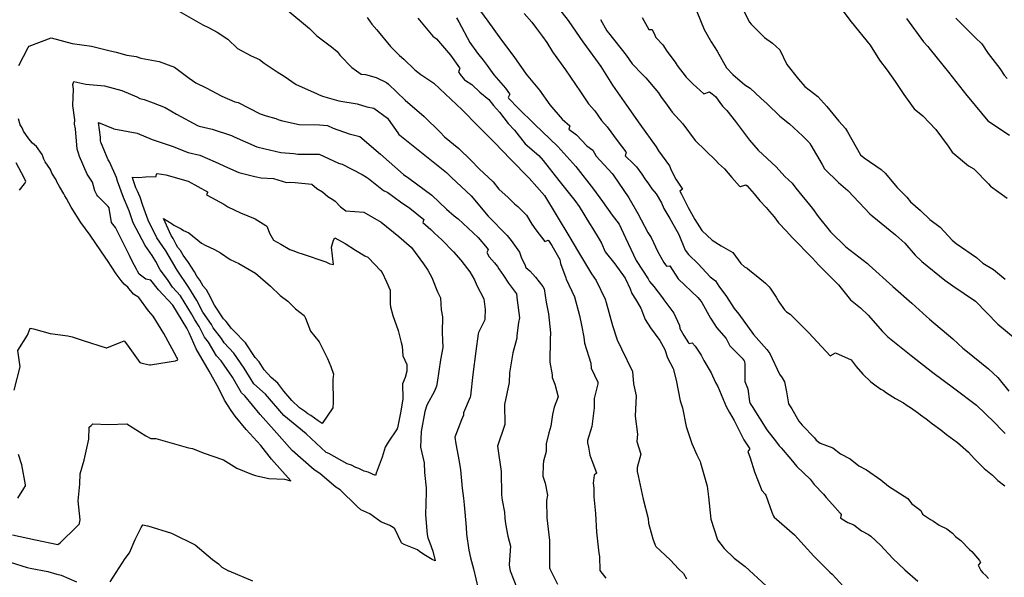
# Model space of a CAD drawing. Units: inches. Extents: x 456874 to 477252, y 5411862 to 5429208.
# Drawn here: x 460406 to 461456, y 5423761 to 5424356 of the extents above; entities that cross this region are included whole.
import ezdxf

# ---------------------------------------------------------------- set-up
doc = ezdxf.new("R2010")
doc.units = ezdxf.units.IN
doc.header["$MEASUREMENT"] = 0
doc.layers.add('GL_CONTOUR_10M', color=7, linetype='Continuous', true_color=0xe9b70b)

msp = doc.modelspace()

# ---------------------------------------------------------------- linework, layer by layer
at = {"layer": 'GL_CONTOUR_10M'}
for points, elevation in [([(460893.708, 5424370.491), (460905.572, 5424354.47), (460919.897, 5424334.168), (460932.969, 5424316.785), (460946.465, 5424297.799), (460960.534, 5424280.769), (460971.493, 5424265.079), (460984.736, 5424249.983), (460992.802, 5424242.877), (460991.604, 5424239.366), (460999.923, 5424233.123), (461010.866, 5424221.539), (461017.196, 5424216.858), (461020.788, 5424210.355), (461038.146, 5424192.076), (461039.157, 5424190.604), (461055.833, 5424166.124), (461065.331, 5424149.349), (461075.983, 5424129.14), (461079.436, 5424123.895), (461086.55, 5424108.41), (461093.009, 5424097.226), (461094.88, 5424094.422), (461095.723, 5424093.286), (461099.356, 5424093.517), (461108.285, 5424079.761), (461129.199, 5424059.892), (461131.604, 5424057.231), (461133.497, 5424054.384), (461142.818, 5424037.778), (461147.389, 5424030.592), (461149.296, 5424027.798), (461159.558, 5424015.878), (461163.24, 5424008.207), (461176.52, 5423995.104), (461178.727, 5423992.052), (461179.109, 5423991.424), (461179.514, 5423988.66), (461179.377, 5423970.284), (461182.669, 5423962.445), (461184.511, 5423948.783), (461185.113, 5423946.74), (461187.267, 5423943.374), (461202.749, 5423918.517), (461213.121, 5423905.292), (461216.051, 5423901.607), (461218.263, 5423899.385), (461228.498, 5423887.414), (461234.885, 5423879.421), (461248.959, 5423866.058), (461253.277, 5423860.285), (461263.153, 5423850.039), (461266.006, 5423846.263), (461273, 5423838.9), (461281.126, 5423829.727), (461282.175, 5423828.373), (461281.29, 5423824.872), (461282.787, 5423823.638), (461289.339, 5423819.585), (461295.624, 5423817.403), (461303.805, 5423811.035), (461311.097, 5423807.025), (461313.747, 5423805.018), (461324.094, 5423795.394), (461337.011, 5423781.343), (461349.846, 5423769.262), (461363.801, 5423757.064)], 110), ([(460975.727, 5424374.663), (460991.088, 5424355.1), (461007.395, 5424331.349), (461007.678, 5424330.951), (461025.865, 5424306.2), (461038.483, 5424286.228), (461053.325, 5424264.748), (461067.517, 5424244.702), (461084.949, 5424220.487), (461087.522, 5424216.195), (461099.186, 5424200.289), (461100.922, 5424195.527), (461105.704, 5424185.799), (461112.895, 5424175.246), (461110.031, 5424172.995), (461111.924, 5424169.981), (461118.92, 5424155.607), (461126.128, 5424142.982), (461133.641, 5424131.118), (461144.437, 5424120.764), (461153.998, 5424114.697), (461166.674, 5424107.709), (461175.189, 5424095.832), (461179.139, 5424092.4), (461181.807, 5424090.918), (461184.744, 5424088.683), (461193.221, 5424081.913), (461201.431, 5424074.929), (461205.315, 5424071.031), (461206.392, 5424069.571), (461212.876, 5424060.078), (461215.653, 5424055.033), (461221.663, 5424046.436), (461223.683, 5424044.598), (461227.712, 5424041.895), (461243.61, 5424025.984), (461247.477, 5424022.036), (461270.501, 5423997.448), (461276.083, 5424000.58), (461276.88, 5424000.491), (461292.057, 5423993.726), (461292.783, 5423993.082), (461297.975, 5423986.086), (461305.285, 5423977.851), (461313.846, 5423969.891), (461319.515, 5423965.556), (461324.509, 5423962.014), (461327.289, 5423960.377), (461330.313, 5423958.014), (461340.132, 5423951.863), (461348.437, 5423947.233), (461352.325, 5423944.408), (461355.892, 5423942.39), (461364.574, 5423936.201), (461366.561, 5423934.521), (461372.856, 5423930.431), (461379.482, 5423924.934), (461388.494, 5423918.454), (461394.56, 5423913.517), (461406.21, 5423905.228), (461417.664, 5423894.701), (461423.724, 5423888.073), (461434.588, 5423877.478), (461443.493, 5423870.217), (461449.241, 5423864.567), (461456.724, 5423858.742)], 90), ([(461173.99, 5424373.608), (461184.423, 5424353.358), (461186.203, 5424351.162), (461200.364, 5424337.243), (461208.971, 5424331.074), (461216.596, 5424324.087), (461224.106, 5424308.173), (461236.662, 5424292.487), (461243.276, 5424284.702), (461257.12, 5424274.242), (461266.833, 5424263.643), (461279.55, 5424247.667), (461286.756, 5424240.104), (461288.798, 5424236.571), (461302.619, 5424211.964), (461306.596, 5424208.707), (461324.85, 5424196.137), (461328.972, 5424192.447), (461341.922, 5424177.127), (461352.249, 5424166.729), (461356.173, 5424161.649), (461366.666, 5424152.658), (461376.763, 5424143.015), (461387.713, 5424134.871), (461400.579, 5424120.969), (461404.519, 5424117.428), (461426.348, 5424102.551), (461433.181, 5424096.405), (461444.341, 5424089.574), (461456.996, 5424079.212)], 50), ([(461278.443, 5424372.687), (461292.66, 5424353.71), (461313.002, 5424329.016), (461323.089, 5424312.962), (461331.176, 5424302.307), (461339.622, 5424290.184), (461348.957, 5424276.106), (461358.835, 5424262.452), (461360.056, 5424261.02), (461369.099, 5424253.424), (461383.017, 5424238.804), (461396.316, 5424221.31), (461400.297, 5424214.674), (461417.919, 5424200.292), (461423.436, 5424196.947), (461438.994, 5424181.024), (461441.127, 5424178.374), (461458.973, 5424165.605)], 40), ([(460576.79, 5424364.72), (460601.723, 5424350.696), (460607.717, 5424347.853), (460616.833, 5424342.93), (460628.197, 5424335.229), (460638.575, 5424325.163), (460653.01, 5424317.516), (460662.098, 5424313.753), (460667.049, 5424309.533), (460680.765, 5424300.402), (460688.437, 5424295.832), (460701.056, 5424286.927), (460722.634, 5424277.436), (460724.797, 5424276.249), (460729.061, 5424274.61), (460746.734, 5424269.577), (460766.091, 5424266.252), (460776.491, 5424263.292), (460783.85, 5424261.783), (460798.437, 5424251.043), (460799.299, 5424250.123), (460809.326, 5424235.303), (460810.648, 5424233.689), (460811.493, 5424232.964), (460836.483, 5424213.122), (460861.34, 5424192.931), (460866.787, 5424187.564), (460887.734, 5424168.118), (460905.689, 5424146.441), (460925.932, 5424125.949), (460930.324, 5424120.517), (460939.143, 5424108.116), (460940.941, 5424102.838), (460945.09, 5424093.732), (460946.013, 5424091.739), (460950.11, 5424088.304), (460956.084, 5424081.491), (460964.195, 5424071.37), (460965.376, 5424069.109), (460967.585, 5424054.941), (460970.159, 5424042.411), (460972.193, 5424022.149), (460972.018, 5424015.346), (460971.367, 5423990.633), (460974.162, 5423977.102), (460974.119, 5423974.588), (460976.696, 5423967.182), (460980.255, 5423953.816), (460976.198, 5423942.725), (460974.418, 5423934.907), (460972.569, 5423922.643), (460970.513, 5423915.371), (460967.707, 5423903.561), (460967.583, 5423895.521), (460964.638, 5423885.013), (460964.398, 5423881.238), (460963.938, 5423869.3), (460966.578, 5423861.626), (460969.171, 5423848.918), (460967.996, 5423843.139), (460968.334, 5423824.703), (460970.992, 5423800.427), (460971.093, 5423796.08), (460971.278, 5423771.294), (460971.536, 5423770.18), (460979.546, 5423753.866)], 160), ([(460690.192, 5424367.518), (460715.191, 5424346.836), (460723.158, 5424338.687), (460738.721, 5424326.963), (460744.678, 5424322.042), (460748.1, 5424318.005), (460760.437, 5424305.118), (460770.414, 5424297.944), (460774.952, 5424297.715), (460786.249, 5424294.236), (460797.521, 5424289.07), (460799.695, 5424287.242), (460817.386, 5424270.194), (460837.459, 5424252.948), (460854.715, 5424236.085), (460859.372, 5424231.205), (460874.431, 5424218.653), (460887.304, 5424206.161), (460896.221, 5424197.014), (460910.978, 5424183.049), (460917.111, 5424175.436), (460926.983, 5424166.544), (460933.882, 5424159.756), (460937.375, 5424156.789), (460946.509, 5424147.462), (460952.488, 5424137.873), (460956.458, 5424132.066), (460966.317, 5424119.376), (460969.729, 5424120.791), (460970.116, 5424120.385), (460973.801, 5424115.096), (460982.337, 5424100.426), (460983.027, 5424096.175), (460988.717, 5424080.619), (460988.984, 5424079.215), (460997.874, 5424060.312), (461003.074, 5424040.367), (461005.292, 5424030.248), (461007.767, 5424017.514), (461008.444, 5424011.156), (461015.189, 5423989.654), (461015.672, 5423984.384), (461022.602, 5423969.298), (461022.568, 5423967.656), (461018.781, 5423951.846), (461018.772, 5423941.903), (461016.416, 5423922.209), (461011.677, 5423907.242), (461011.752, 5423904.879), (461012.911, 5423900.129), (461014.244, 5423891.658), (461016.163, 5423885.945), (461021.364, 5423872.842), (461021.386, 5423872.366), (461018.912, 5423870.252), (461017.817, 5423861.648), (461018.584, 5423856.48), (461018.33, 5423847.247), (461020.252, 5423829.406), (461021.353, 5423809.291), (461023.724, 5423787.112), (461024.445, 5423783.517), (461024.999, 5423768.384), (461031.13, 5423760.466)], 150), ([(460944.22, 5424362.75), (460952.481, 5424353.292), (460957.197, 5424346.493), (460963.763, 5424338.176), (460968.289, 5424331.762), (460974.464, 5424321.891), (460988.225, 5424302.524), (461004.072, 5424279.288), (461012.674, 5424266.154), (461019.372, 5424258.929), (461026.475, 5424248.46), (461032.546, 5424241.769), (461043.197, 5424227.346), (461052.594, 5424215.231), (461053.004, 5424214.485), (461051.924, 5424210.893), (461060.768, 5424202.435), (461063.742, 5424199.007), (461069.736, 5424191.246), (461072.868, 5424186.369), (461076.847, 5424181.1), (461080.166, 5424175.63), (461084.923, 5424170.252), (461090.398, 5424160.585), (461093.219, 5424154.57), (461099.486, 5424144.127), (461103.918, 5424135.778), (461109.165, 5424126.826), (461115.751, 5424110.14), (461119.396, 5424105.565), (461129.758, 5424095.538), (461142.431, 5424081.701), (461148.285, 5424077.43), (461151.509, 5424071.811), (461159.684, 5424060.649), (461168.179, 5424047.973), (461172.953, 5424042.134), (461188.489, 5424020.234), (461202.846, 5424004.257), (461206.215, 5423999.91), (461216.376, 5423978.067), (461219.076, 5423974.191), (461221.659, 5423969.844), (461223.952, 5423958.946), (461225.845, 5423946.331), (461229.466, 5423940.881), (461236.809, 5423928.002), (461240.356, 5423923.702), (461253.52, 5423910.197), (461255.58, 5423907.528), (461259.793, 5423904.522), (461273.042, 5423899.422), (461281.399, 5423893.163), (461291.617, 5423887.576), (461300.931, 5423880.013), (461309.136, 5423876.022), (461324.536, 5423865.246), (461332.477, 5423858.599), (461353.167, 5423845.37), (461357.173, 5423840.17), (461367.138, 5423832.408), (461368.663, 5423828.67), (461377.309, 5423822.961), (461380.603, 5423821.309), (461386.681, 5423816.843), (461394.62, 5423813.009), (461400.821, 5423808.273), (461404.089, 5423804.869), (461409.699, 5423800.639), (461418.957, 5423791.069), (461421.449, 5423788.981), (461429.521, 5423779.072), (461430.468, 5423776.923), (461428.21, 5423774.154), (461431.013, 5423768.607), (461432.987, 5423766.224), (461436.279, 5423763.21), (461439.214, 5423760.072)], 100), ([(461128.407, 5424364.951), (461136.209, 5424345.655), (461143.425, 5424332.342), (461149.903, 5424322.664), (461159.993, 5424304.873), (461166.592, 5424297.601), (461179.342, 5424286.589), (461185.024, 5424283.151), (461196.312, 5424272.376), (461203.058, 5424266.315), (461216.664, 5424253.135), (461227.128, 5424244.883), (461240.881, 5424232.328), (461246.611, 5424226.653), (461248.489, 5424224.673), (461249.905, 5424222.366), (461262.001, 5424201.614), (461264.322, 5424196.821), (461279.097, 5424182.455), (461289.276, 5424174.04), (461289.654, 5424173.661), (461312.54, 5424149.002), (461315.092, 5424146.964), (461339.911, 5424126.596), (461343.502, 5424123.387), (461349.834, 5424117.552), (461361.082, 5424104.866), (461367.503, 5424098.838), (461368.168, 5424098.291), (461392.722, 5424078.062), (461401.019, 5424072.322), (461425.224, 5424055.683), (461449.014, 5424031.208), (461467.541, 5424015.89)], 60), ([(460776.644, 5424358.383), (460781.677, 5424351.248), (460787.064, 5424345.273), (460801.611, 5424327.425), (460811.105, 5424318.047), (460815.896, 5424314.075), (460827.587, 5424302.442), (460834.028, 5424297.666), (460847.718, 5424288.208), (460853.961, 5424282.532), (460878.237, 5424260.027), (460894.647, 5424242.729), (460912.88, 5424224.865), (460929.443, 5424207.433), (460949.452, 5424187.168), (460965.798, 5424168.66), (460978.231, 5424148.051), (460992.871, 5424123.9), (461001.137, 5424109.765), (461016.083, 5424084.871), (461021.012, 5424078.033), (461030.527, 5424057.931), (461031.406, 5424054.233), (461038.297, 5424029.732), (461043.149, 5424014.426), (461047.885, 5424004.851), (461059.519, 5423980.699), (461060.865, 5423967.53), (461063.557, 5423955.004), (461062.667, 5423933.132), (461064.995, 5423913.805), (461064.22, 5423905.98), (461068.438, 5423892.601), (461064.585, 5423878.563), (461064.665, 5423873.999), (461065.649, 5423869.609), (461070.977, 5423844.812), (461076.38, 5423824.031), (461076.703, 5423818.894), (461081.371, 5423802.149), (461083.922, 5423795.409), (461084.63, 5423794.309), (461089.049, 5423789.893), (461100.109, 5423779.509), (461108.796, 5423770.151), (461114.018, 5423765.471), (461117.371, 5423759.809)], 140), ([(460830.654, 5424357.548), (460846.851, 5424338.567), (460850.607, 5424335.614), (460865.661, 5424318.372), (460875.251, 5424304.77), (460875.624, 5424304.046), (460874.2, 5424300.547), (460876.022, 5424297.752), (460880.608, 5424291.959), (460881.536, 5424291.114), (460888.291, 5424286.842), (460896.86, 5424278.832), (460906.354, 5424270.864), (460911.487, 5424264.561), (460918.03, 5424257.266), (460927.189, 5424245.363), (460934.01, 5424238.246), (460945.09, 5424223.779), (460959.722, 5424211.032), (460964.329, 5424205.921), (460980.949, 5424184.587), (460998.151, 5424163.327), (461002.621, 5424156.739), (461013.652, 5424138.537), (461016.916, 5424133.865), (461024.047, 5424121.848), (461026.458, 5424117.697), (461030.549, 5424108.292), (461040.831, 5424095.639), (461051.724, 5424080.394), (461057.025, 5424068.88), (461058.773, 5424063.916), (461062.951, 5424058.098), (461068.464, 5424048.199), (461073.057, 5424036.12), (461078.862, 5424027.328), (461088.694, 5424014.015), (461094.048, 5424004.192), (461096.833, 5423995.407), (461102.921, 5423983.905), (461106.326, 5423971.396), (461110.477, 5423949.692), (461112.993, 5423941.991), (461116.714, 5423922.042), (461122.852, 5423904.021), (461128.138, 5423891.805), (461131.753, 5423884.804), (461132.189, 5423883.439), (461139.209, 5423858.593), (461140.499, 5423846.95), (461143.206, 5423823.202), (461150.379, 5423801.373), (461157.432, 5423791.974), (461167.998, 5423781.809), (461179.603, 5423772.876), (461202.006, 5423752.279)], 130), ([(460872.022, 5424357.954), (460874.505, 5424353.684), (460886.127, 5424331.625), (460894.252, 5424320.356), (460900.486, 5424312.983), (460904.814, 5424307.333), (460911.862, 5424297.174), (460924.213, 5424282.9), (460928.572, 5424276.837), (460928.856, 5424276.378), (460928.66, 5424275.769), (460927.129, 5424273.07), (460927.486, 5424272.524), (460937.922, 5424261.531), (460955.346, 5424244.798), (460979.962, 5424220.978), (460999.126, 5424199.556), (461017.899, 5424175.468), (461027.746, 5424162.234), (461037.916, 5424147.519), (461045.579, 5424138.03), (461052.288, 5424123.361), (461063.435, 5424099.287), (461076.368, 5424079.652), (461077.665, 5424076.669), (461082.285, 5424071.303), (461091.736, 5424059.374), (461092.95, 5424057.237), (461103.756, 5424042.972), (461109.902, 5424029.733), (461110.099, 5424026.754), (461114.297, 5424019.294), (461119.375, 5424011.367), (461119.932, 5424010.621), (461123.424, 5424011.376), (461126.492, 5424007.765), (461133.023, 5423998.386), (461135.722, 5423992.442), (461143.526, 5423979.478), (461148.072, 5423969.038), (461150.445, 5423964.682), (461159.468, 5423943.513), (461162.884, 5423936.942), (461168.206, 5423928.563), (461178.511, 5423908.009), (461184.763, 5423898.309), (461182.576, 5423895.514), (461185.062, 5423888.629), (461189.588, 5423873.928), (461197.438, 5423853.986), (461201.16, 5423850.029), (461201.754, 5423849.079), (461208.283, 5423830.656), (461209.989, 5423826.567), (461210.747, 5423825.499), (461232.512, 5423806.762), (461252.85, 5423783.846), (461270.034, 5423766.727), (461272.519, 5423764.618), (461288.118, 5423747.58)], 120), ([(461025.481, 5424356.106), (461032.36, 5424344.331), (461034.001, 5424342.214), (461053.066, 5424318.098), (461059.462, 5424309.075), (461070.153, 5424297.498), (461073.727, 5424294.14), (461087.239, 5424278.171), (461090.073, 5424273.534), (461094.926, 5424267.54), (461101.925, 5424257.335), (461113.444, 5424245.12), (461126.346, 5424227.105), (461148.386, 5424205.797), (461151.247, 5424202.736), (461157.706, 5424196.924), (461165.486, 5424187.606), (461173.728, 5424178.418), (461174.25, 5424178.014), (461174.754, 5424178.128), (461180.343, 5424180.047), (461181.763, 5424178.787), (461189.478, 5424170.202), (461195.249, 5424162.983), (461202.233, 5424155.733), (461205.701, 5424151.312), (461210.816, 5424145.637), (461215.408, 5424139.235), (461223.955, 5424130.381), (461229.794, 5424123.84), (461251.705, 5424101.648), (461258.02, 5424094.476), (461279.325, 5424073.077), (461292.181, 5424057.161), (461302.562, 5424048.759), (461310.713, 5424040.983), (461326.095, 5424023.482), (461330.231, 5424019.477), (461331.966, 5424017.915), (461356.841, 5423997.878), (461379.827, 5423979.846), (461401.993, 5423963.356), (461426.29, 5423945.005), (461445.271, 5423926.847), (461453.623, 5423917.777), (461456.808, 5423914.676)], 80), ([(461070.049, 5424358.515), (461077.207, 5424345.701), (461080.539, 5424345.551), (461083.28, 5424339.426), (461084.611, 5424337.062), (461091.895, 5424329.196), (461096.217, 5424322.609), (461105.057, 5424310.633), (461107.248, 5424307.232), (461117.035, 5424294.883), (461123.991, 5424287.565), (461135.658, 5424276.907), (461141.76, 5424279.037), (461144.746, 5424277.048), (461148.178, 5424274.221), (461155.673, 5424263.942), (461160.103, 5424259.375), (461169.57, 5424247.561), (461184.481, 5424227.411), (461193.485, 5424216.895), (461212.815, 5424198.983), (461222.138, 5424188.853), (461229.982, 5424181.63), (461233.811, 5424176.461), (461251.596, 5424154.702), (461257.751, 5424146.279), (461270.6, 5424129.881), (461287.174, 5424113.673), (461310.118, 5424095.903), (461312.124, 5424094.068), (461337.053, 5424071.327), (461357.596, 5424053.821), (461373.126, 5424039.41), (461376.332, 5424036.687), (461401.013, 5424015.669), (461411.885, 5424005.793), (461414.984, 5424003.25), (461439.252, 5423983.624), (461448.962, 5423974.421), (461460.926, 5423959.755)], 70), ([(461351.669, 5424357.318), (461369.997, 5424332.537), (461374.354, 5424327.634), (461376.934, 5424324.402), (461396.35, 5424299.987), (461416.102, 5424275.179), (461418.247, 5424272.818), (461438.562, 5424248.078), (461461.709, 5424233.021)], 30), ([(461404.305, 5424357.638), (461425.276, 5424336.689), (461431.965, 5424330.45), (461438.658, 5424320.095), (461451.12, 5424303.846), (461455.947, 5424296.895), (461459.108, 5424293.387)], 20), ([(460405.374, 5424307.077), (460415.406, 5424326.454), (460416.349, 5424327.697), (460440.039, 5424336.809), (460462.465, 5424330.541), (460482.822, 5424327.674), (460501.327, 5424323.045), (460509.32, 5424321.468), (460520.507, 5424318.13), (460530.365, 5424316.75), (460535.482, 5424315.071), (460555.104, 5424311.525), (460571.277, 5424305.42), (460586.999, 5424293.661), (460594.144, 5424288.701), (460605.136, 5424283.369), (460621.78, 5424274.322), (460635.582, 5424268.354), (460639.436, 5424267.634), (460662.796, 5424255.636), (460669.261, 5424253.444), (460679.369, 5424250.663), (460682.796, 5424249.243), (460686.449, 5424248.163), (460704.241, 5424244.197), (460726.059, 5424244.016), (460734.376, 5424243.048), (460740.69, 5424240.489), (460757.749, 5424234.425), (460769.055, 5424231.494), (460791.092, 5424212.597), (460815.626, 5424191.109), (460821.153, 5424187.152), (460845.849, 5424168.733), (460861.501, 5424153.796), (460869.506, 5424146.677), (460873.633, 5424143.537), (460889.773, 5424128.895), (460895.068, 5424123.694), (460904.829, 5424112.282), (460905.862, 5424110.747), (460904.464, 5424107.658), (460906.818, 5424103.132), (460912.572, 5424096.884), (460915.797, 5424092.687), (460917.146, 5424090.168), (460922.276, 5424083.235), (460927.487, 5424075.123), (460936.064, 5424063.644), (460936.612, 5424056.801), (460939.281, 5424037.988), (460938.193, 5424033.122), (460936.463, 5424019.338), (460936.414, 5424016.373), (460932.24, 5424000.872), (460928.554, 5423979.404), (460928.311, 5423969.056), (460923.134, 5423945.462), (460923.561, 5423924.106), (460915.603, 5423901.066), (460915.934, 5423898.59), (460919.508, 5423874.127), (460919.991, 5423849.319), (460920.564, 5423843.707), (460923.304, 5423830.604), (460923.407, 5423824.3), (460924.405, 5423818.461), (460926.832, 5423805.23), (460929.447, 5423794.482), (460928.304, 5423774.981), (460928.424, 5423771.633), (460929.329, 5423768.179), (460937.188, 5423748.39)], 170), ([(460398.796, 5423806.461), (460423.047, 5423801.228), (460447.052, 5423796.205), (460449.41, 5423798.084), (460467.308, 5423815.387), (460470.049, 5423818.2), (460470.272, 5423818.911), (460470.762, 5423822.572), (460468.638, 5423842.901), (460470.4, 5423860.509), (460470.969, 5423871.633), (460475.104, 5423886.067), (460480.212, 5423908.672), (460480.547, 5423921.453), (460482.386, 5423923.35), (460484.449, 5423924.987), (460500.895, 5423924.419), (460520.68, 5423925.061), (460540.962, 5423912.16), (460546.118, 5423909.234), (460551.322, 5423909.233), (460561.499, 5423906.419), (460586.486, 5423899.383), (460590.734, 5423898.562), (460601.865, 5423894.171), (460623.587, 5423886.715), (460637.82, 5423877.64), (460653.378, 5423871.185), (460657.878, 5423869.898), (460672.001, 5423866.739), (460688.52, 5423865.817), (460695.369, 5423864.246), (460674.795, 5423887.47), (460663.372, 5423901.884), (460647.72, 5423918.883), (460636.153, 5423933.217), (460631.799, 5423939.094), (460624.565, 5423950.151), (460620.885, 5423958.328), (460616.877, 5423965.864), (460608.363, 5423981.158), (460594.528, 5424005.116), (460587.055, 5424021.962), (460584.583, 5424026.979), (460569.56, 5424051.629), (460554.219, 5424067.765), (460546.195, 5424078.255), (460540.9, 5424079.462), (460533.882, 5424084.582), (460532.02, 5424087.77), (460531.053, 5424090.089), (460526.486, 5424097.91), (460523.534, 5424104.521), (460521.073, 5424109.399), (460508.643, 5424134.278), (460504.218, 5424139.917), (460501.851, 5424154.992), (460501.589, 5424155.524), (460500.644, 5424156.879), (460489.583, 5424167.909), (460488.711, 5424169.088), (460486.446, 5424173.445), (460483.812, 5424182.775), (460478.442, 5424191.453), (460470.085, 5424210.206), (460468.905, 5424213.616), (460467.592, 5424217.914), (460465.833, 5424239.741), (460464.648, 5424244.596), (460465.056, 5424249.085), (460462.873, 5424264.52), (460463.563, 5424281.859), (460462.9, 5424286.88), (460463.955, 5424289.961), (460476.826, 5424287.311), (460496.732, 5424285.589), (460515.086, 5424280.675), (460531.345, 5424273.738), (460534.593, 5424271.907), (460539.139, 5424270.781), (460548.728, 5424267.514), (460561.444, 5424262.341), (460573.649, 5424255.354), (460596.049, 5424243.13), (460597.825, 5424242.501), (460611.523, 5424239.463), (460632.125, 5424232.563), (460634.875, 5424231.27), (460659.337, 5424220.483), (460660.74, 5424220.108), (460684.931, 5424214.425), (460698.444, 5424213.291), (460703.035, 5424212.642), (460725.688, 5424212.463), (460746.169, 5424203.004), (460750.297, 5424201.82), (460771.632, 5424190.896), (460776.102, 5424187.922), (460778.362, 5424186.734), (460794.119, 5424173.938), (460798.714, 5424171.572), (460812.192, 5424161.748), (460822.226, 5424154.865), (460837.093, 5424142.902), (460835.96, 5424139.743), (460844.777, 5424132.39), (460848.516, 5424128.279), (460856.281, 5424121.215), (460869.002, 5424108.523), (460876.728, 5424099.398), (460883.723, 5424090.312), (460886.091, 5424087.114), (460891.078, 5424078.483), (460893.707, 5424072.491), (460901.178, 5424058.377), (460902.448, 5424046.79), (460902.243, 5424036.887), (460902.09, 5424035.93), (460900.569, 5424032.504), (460895.421, 5424022.273), (460895.037, 5424021.072), (460892.784, 5424002.461), (460889.437, 5423977.462), (460886.978, 5423954.738), (460886.662, 5423953.417), (460879.461, 5423936.68), (460879.396, 5423934.093), (460877.287, 5423929.261), (460870.381, 5423910.648), (460871.455, 5423903.541), (460874.91, 5423884.839), (460876.2, 5423875.911), (460878.089, 5423856.525), (460879.522, 5423845.826), (460880.204, 5423838.615), (460882.432, 5423814.72), (460882.819, 5423807.365), (460885.069, 5423790.163), (460886.788, 5423782.061), (460890.304, 5423770.429), (460895.156, 5423749.095)], 180), ([(460400.458, 5423960.885), (460406.783, 5423985.838), (460404.284, 5424003.328), (460414.857, 5424019.468), (460417.023, 5424025.894), (460417.645, 5424027.108), (460421.258, 5424026.326), (460438.833, 5424021.495), (460457.607, 5424018.749), (460462.421, 5424017.706), (460473.859, 5424014.035), (460498.653, 5424006.013), (460499.307, 5424006.029), (460514.031, 5424012.243), (460517.615, 5424013.456), (460520.199, 5424010.418), (460534.461, 5423990.58), (460535.355, 5423989.971), (460538.48, 5423989.205), (460544.604, 5423987.995), (460545.726, 5423987.979), (460547.928, 5423988.293), (460572.381, 5423992.308), (460574.998, 5423993.21), (460574.169, 5423995.373), (460573.608, 5423996.415), (460560.104, 5424021.396), (460548.522, 5424039.844), (460543.669, 5424045.447), (460533.255, 5424059.875), (460527.532, 5424063.192), (460521.491, 5424070.911), (460517.736, 5424073.958), (460514.526, 5424078.03), (460509.107, 5424085.158), (460499.905, 5424099.259), (460498.275, 5424101.646), (460481.375, 5424126.334), (460471.515, 5424139.804), (460461.165, 5424156.112), (460456.275, 5424165.313), (460454.473, 5424168.059), (460453.487, 5424170.252), (460448.703, 5424178.296), (460446.067, 5424183.172), (460445.177, 5424185.424), (460440.767, 5424192.408), (460439.376, 5424196.161), (460433.507, 5424204.603), (460432.017, 5424207.365), (460431.483, 5424209.463), (460430.293, 5424212.238), (460424.354, 5424220.727), (460419.899, 5424224.474), (460416.041, 5424228.825), (460410.331, 5424237.307), (460408.874, 5424240.655), (460406.948, 5424244.057), (460405.24, 5424250.266)], 170), ([(460406.111, 5424174.063), (460411.545, 5424181.008), (460413.067, 5424183.405), (460411.152, 5424187.516), (460402.491, 5424203.474)], 160), ([(460404.536, 5423845.568), (460410.786, 5423855.883), (460412.422, 5423858.798), (460412.619, 5423859.845), (460408.753, 5423881.12), (460405.208, 5423892.273)], 170), ([(460502.757, 5423756.494), (460518.855, 5423781.275), (460523.34, 5423787.285), (460529.475, 5423801.479), (460535.776, 5423814.436), (460537.54, 5423817.397), (460542.522, 5423816.254), (460543.119, 5423816.077), (460568.033, 5423808.476), (460568.924, 5423808.114), (460593.576, 5423796.011), (460611.889, 5423780.434), (460618.157, 5423775.588), (460621.935, 5423771.951), (460629.008, 5423768.332), (460629.477, 5423768.13), (460654.466, 5423757.535)], 190), ([(460396.132, 5423777.341), (460414.26, 5423771.832), (460417.476, 5423770.941), (460436.255, 5423767.339), (460445.805, 5423764.583), (460450.462, 5423763.635), (460466.785, 5423756.333)], 190)]:
    msp.add_lwpolyline(points, dxfattribs=dict(at, elevation=elevation))
for points, elevation in [([(460833.577, 5423900.235), (460837.381, 5423883.509), (460837.85, 5423872.968), (460839.617, 5423856.68), (460839.534, 5423852.18), (460838.947, 5423827.945), (460840.592, 5423806.969), (460841.356, 5423803.3), (460843.49, 5423798.173), (460846.666, 5423789.095), (460849.21, 5423778.828), (460846.049, 5423780.418), (460838.947, 5423784.686), (460832.952, 5423788.58), (460830.334, 5423790.767), (460816.402, 5423796.196), (460813.749, 5423797.698), (460813.219, 5423798.176), (460806.179, 5423812.823), (460804.355, 5423814.423), (460800.89, 5423816.583), (460791.485, 5423820.397), (460779.692, 5423828.84), (460770.033, 5423833.353), (460765.615, 5423837.312), (460748.07, 5423854.458), (460743.271, 5423857.399), (460726.258, 5423871.972), (460720.285, 5423875.976), (460696.905, 5423896.449), (460677.811, 5423918.318), (460662.824, 5423934.956), (460646.361, 5423954.85), (460642.834, 5423958.118), (460636.225, 5423969.885), (460633.13, 5423974.817), (460621.131, 5423992.196), (460616.198, 5423997.671), (460607.604, 5424012.082), (460603.525, 5424017.503), (460597.736, 5424028.847), (460592.993, 5424035.759), (460589.584, 5424042.19), (460577.754, 5424061.561), (460569.267, 5424070.741), (460563.798, 5424079.016), (460556.121, 5424089.372), (460551.406, 5424098.064), (460547.47, 5424104.518), (460540.294, 5424115.095), (460527.341, 5424139.476), (460523.176, 5424152.108), (460516.97, 5424166.243), (460510.597, 5424183.96), (460509.644, 5424187.603), (460502.085, 5424204.282), (460500.617, 5424206.625), (460497.261, 5424215.216), (460492.781, 5424225.503), (460492.437, 5424226.715), (460492.495, 5424230.624), (460490.512, 5424246.39), (460506.012, 5424239.915), (460506.883, 5424239.729), (460531.755, 5424234.943), (460547.652, 5424228.43), (460568.767, 5424221.066), (460585.878, 5424214.577), (460598.239, 5424211.406), (460614.608, 5424204.603), (460628.072, 5424198.278), (460639.902, 5424193.193), (460657.18, 5424188.945), (460663.906, 5424187.541), (460677.087, 5424186.582), (460690.771, 5424182.455), (460693.665, 5424182.635), (460699.944, 5424182.445), (460717.795, 5424180.643), (460723.006, 5424175.975), (460729.234, 5424172.471), (460734.981, 5424167.405), (460740.329, 5424164.29), (460742.843, 5424162.466), (460748.31, 5424156.51), (460753.999, 5424152.32), (460773.224, 5424150.739), (460791.563, 5424140.119), (460810.583, 5424124.865), (460823.907, 5424113.222), (460836.811, 5424095.772), (460841.305, 5424088.73), (460845.568, 5424080.964), (460851.674, 5424065.963), (460855.133, 5424059.493), (460855.679, 5424046.519), (460857.097, 5424039.219), (460856.907, 5424022.304), (460857.306, 5424006.395), (460855.103, 5423993.127), (460851.527, 5423968.942), (460850.795, 5423965.073), (460848.427, 5423959.754), (460840.362, 5423944.932), (460838.426, 5423938.074), (460834.212, 5423916.647)], 190), ([(460799.193, 5423905.48), (460796.148, 5423899.967), (460792.838, 5423889.26), (460786.355, 5423872.371), (460785.779, 5423869.902), (460777.748, 5423873.361), (460773.572, 5423874.595), (460768.048, 5423877.348), (460764.685, 5423878.563), (460760.169, 5423880.761), (460755.524, 5423882.316), (460735.972, 5423893.176), (460733.178, 5423894.429), (460711.93, 5423914.354), (460687.892, 5423933.831), (460668.504, 5423956.583), (460655.902, 5423967.575), (460645.602, 5423984.233), (460634.583, 5424000.205), (460624.196, 5424011.445), (460621.451, 5424015.946), (460612.725, 5424027.298), (460610.879, 5424030.78), (460601.615, 5424044.133), (460595.041, 5424056.624), (460586.662, 5424070.336), (460574.325, 5424088.968), (460562.282, 5424109.589), (460552.642, 5424123.525), (460543.407, 5424142.221), (460537.665, 5424157.842), (460534.819, 5424166.916), (460532.083, 5424173.007), (460530.142, 5424176.564), (460526.827, 5424186.49), (460526.527, 5424188.076), (460533.16, 5424187.756), (460540.483, 5424188.382), (460551.751, 5424188.772), (460552.358, 5424191.284), (460552.782, 5424191.938), (460562.125, 5424190.575), (460585.904, 5424183.792), (460606.427, 5424172.605), (460606.441, 5424171.908), (460605.607, 5424169.367), (460606.13, 5424168.876), (460624.006, 5424159.159), (460628.121, 5424156.344), (460641.621, 5424149.927), (460657.552, 5424143.764), (460668.654, 5424136.56), (460669.692, 5424135.795), (460670.072, 5424135.127), (460672.763, 5424128.54), (460677.108, 5424121.034), (460684.593, 5424116.486), (460694.516, 5424111.065), (460698.702, 5424109.36), (460702.966, 5424107.686), (460707.636, 5424106.164), (460732.621, 5424097.839), (460736.988, 5424095.608), (460740.856, 5424094.81), (460738.82, 5424113.31), (460741, 5424120.788), (460742.227, 5424123.228), (460753.208, 5424117.349), (460764.481, 5424110.124), (460774.466, 5424104.076), (460777.556, 5424102.754), (460778.116, 5424102.207), (460790.886, 5424088.664), (460792.641, 5424086.359), (460797.533, 5424076.591), (460801.266, 5424067.618), (460801.373, 5424052.922), (460801.604, 5424049.64), (460804.133, 5424040.648), (460809.898, 5424024.421), (460812.99, 5424011.785), (460814.22, 5424007.946), (460814.746, 5423997.561), (460819.127, 5423988.356), (460819.106, 5423981.295), (460817.39, 5423974.446), (460814.55, 5423967.689), (460814.881, 5423951.743), (460812.647, 5423938.61), (460809.132, 5423920.545), (460808.701, 5423919.5)], 200), ([(460740.892, 5423977.833), (460740.165, 5423972.146), (460740.537, 5423947.726), (460740.365, 5423941.996), (460728.941, 5423925.503), (460724.656, 5423928.12), (460716.864, 5423933.867), (460713.551, 5423935.747), (460709.99, 5423938.54), (460704.518, 5423941.989), (460696.417, 5423949.824), (460687.977, 5423959.732), (460681.716, 5423968.357), (460674.457, 5423974.299), (460667.142, 5423982.517), (460661.761, 5423990.958), (460657.524, 5423995.736), (460647.129, 5424011.387), (460634.608, 5424024.027), (460632.285, 5424026.64), (460626.541, 5424034.134), (460623.792, 5424037.06), (460613.959, 5424051.417), (460607.596, 5424064.177), (460605.54, 5424067.778), (460602.12, 5424071.867), (460598.313, 5424078.208), (460595.152, 5424082.426), (460592.593, 5424087.092), (460586.27, 5424097.216), (460580.58, 5424105.056), (460577.807, 5424109.708), (460575.075, 5424113.21), (460573.165, 5424116.393), (460569.809, 5424122.691), (460567.907, 5424125.701), (460559.846, 5424143.94), (460569.034, 5424138.375), (460570.838, 5424136.966), (460578.592, 5424132.919), (460581.09, 5424131.204), (460586.812, 5424128.65), (460600.071, 5424117.569), (460603.979, 5424115.464), (460614.158, 5424110.885), (460620.301, 5424107.336), (460630.577, 5424100.212), (460639.874, 5424095.935), (460657.687, 5424085.646), (460673.706, 5424071.79), (460684.001, 5424062.005), (460692.381, 5424055.658), (460700.274, 5424047.762), (460709.451, 5424040.465), (460710.946, 5424037.624), (460716.497, 5424023.714), (460725.569, 5424012.485), (460734.511, 5423994.559), (460737.979, 5423986.26)], 210)]:
    msp.add_lwpolyline(points, close=True, dxfattribs=dict(at, elevation=elevation))

doc.saveas('drawing.dxf')
